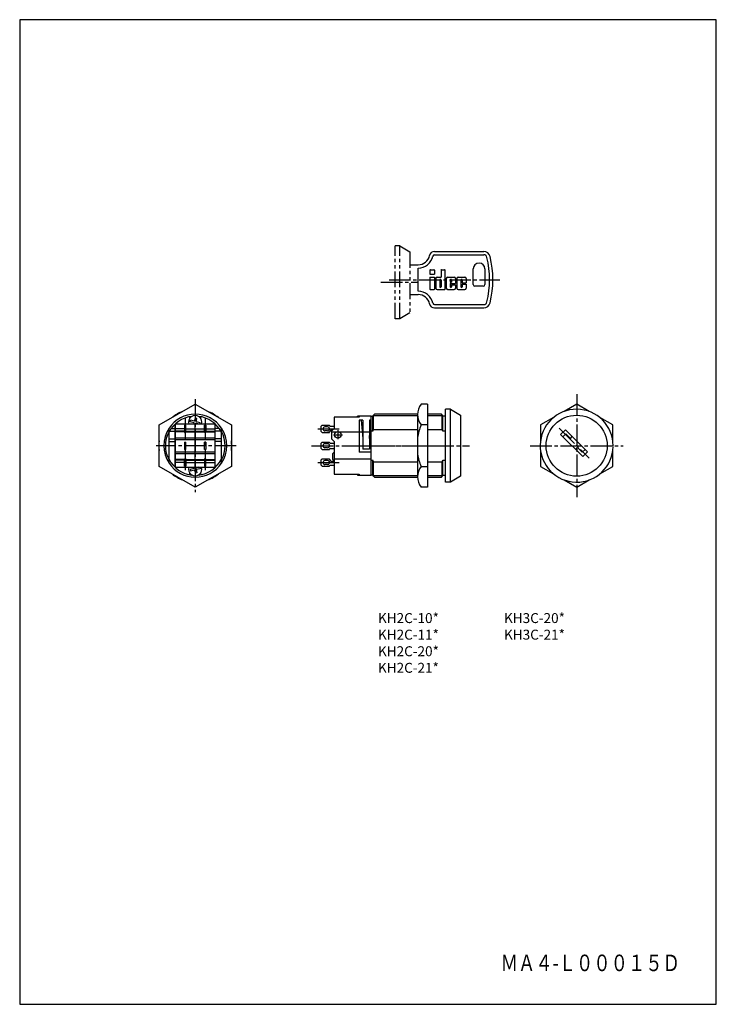
# Model space of a CAD drawing. Extents: x 0 to 210, y 0 to 297.
import ezdxf
from ezdxf.enums import TextEntityAlignment as Align

# ---------------------------------------------------------------- set-up
doc = ezdxf.new("R2010")
doc.units = 0
doc.header["$MEASUREMENT"] = 0
doc.linetypes.add('CENTER', pattern=[9.100007, 6.500012, -0.799998, 0.999998, -0.799998])
doc.linetypes.add('PHANTOM', pattern=[9.499981, 4.799991, -0.899998, 0.999998, -0.899998, 0.999998, -0.899998])
doc.styles.get("Standard").update_dxf_attribs({"font": 'romans.shx', "bigfont": 'bigfont.shx'})

msp = doc.modelspace()

# ---------------------------------------------------------------- linework, layer by layer
for p, q in [((0, 297), (0, 0)), ((210, 297), (0, 297)), ((210, 0), (210, 297)), ((0, 0), (210, 0))]:
    msp.add_line(p, q)
at = {"color": 3, "linetype": 'PHANTOM'}
for p, q in [((113.14, 206.78), (113.14, 228.78)), ((114.64, 228.78), (113.14, 228.78)), ((114.64, 206.78), (114.64, 228.78)), ((114.64, 228.78), (117.64, 226.98)), ((117.64, 226.98), (117.64, 208.58)), ((117.64, 208.58), (114.64, 206.78)), ((114.64, 206.78), (113.14, 206.78))]:
    msp.add_line(p, q, dxfattribs=at)
at = {"color": 3}
for p, q in [((125.04, 227.08), (139.88, 227.08)), ((125.04, 226.08), (139.88, 226.08)), ((117.64, 223.08), (120.14, 223.08)), ((120.14, 215.08), (120.14, 222.08)), ((123.68, 221.45), (123.68, 220.21)), ((123.68, 220.21), (125.01, 220.21)), ((123.81, 221.58), (124.88, 221.58)), ((125.01, 221.45), (125.01, 220.21)), ((127.01, 221.45), (127.01, 219.31)), ((127.14, 221.58), (128.08, 221.58)), ((128.21, 221.45), (128.21, 215.71)), ((136.74, 217.08), (136.74, 221.83)), ((140.24, 221.83), (140.24, 217.08)), ((123.68, 219.31), (123.68, 215.71)), ((123.68, 219.31), (125.01, 219.31)), ((125.01, 219.31), (125.01, 215.71)), ((125.41, 218.91), (125.41, 215.98)), ((125.81, 219.31), (127.01, 219.31)), ((126.61, 218.45), (126.61, 216.45)), ((127.01, 218.45), (127.01, 216.45)), ((128.61, 218.91), (128.61, 215.98)), ((129.01, 219.31), (131.01, 219.31)), ((129.81, 218.45), (129.81, 217.85)), ((129.81, 217.85), (130.21, 217.85)), ((129.81, 217.45), (131.41, 217.45)), ((129.81, 217.45), (129.81, 216.45)), ((130.21, 218.45), (130.21, 217.85)), ((130.21, 217.05), (130.21, 216.45)), ((130.21, 217.05), (131.41, 217.05)), ((131.41, 218.91), (131.41, 217.45)), ((131.41, 217.05), (131.41, 215.98)), ((131.81, 218.91), (131.81, 215.98)), ((132.21, 219.31), (134.21, 219.31)), ((133.01, 218.45), (133.01, 216.45)), ((133.41, 218.45), (133.41, 217.65)), ((133.41, 217.65), (134.61, 217.65)), ((133.41, 217.25), (134.61, 217.25)), ((133.41, 217.25), (133.41, 216.45)), ((134.61, 218.91), (134.61, 217.65)), ((134.61, 217.25), (134.61, 215.98)), ((117.64, 214.08), (120.14, 214.08)), ((123.81, 215.58), (124.88, 215.58)), ((125.81, 215.58), (128.08, 215.58)), ((129.01, 215.58), (131.01, 215.58)), ((132.21, 215.58), (134.21, 215.58)), ((139.74, 216.58), (137.24, 216.58)), ((125.04, 211.08), (139.88, 211.08)), ((125.04, 210.08), (139.88, 210.08)), ((42.01, 174.75), (52.91, 181)), ((52.91, 181), (63.81, 174.75)), ((122.91, 181), (121.01, 181)), ((122.91, 181), (122.91, 156)), ((128.41, 157.5), (128.41, 179.5)), ((129.91, 179.5), (128.41, 179.5)), ((129.91, 157.5), (129.91, 179.5)), ((129.91, 179.5), (132.91, 177.7)), ((167.91, 181), (164.12, 178.83)), ((171.7, 178.83), (167.91, 181)), ((51.38, 175.67), (51.5, 176.16)), ((52.59, 175.37), (51.38, 175.67)), ((52.71, 175.85), (51.5, 176.16)), ((52.5, 175), (52.59, 175.37)), ((52.71, 175.85), (52.96, 176.82)), ((53.44, 176.7), (52.96, 176.82)), ((53.02, 175), (53.08, 175.25)), ((54.05, 175), (53.08, 175.25)), ((53.2, 175.73), (53.44, 176.7)), ((54.41, 175.43), (53.2, 175.73)), ((54.3, 175), (54.41, 175.43)), ((102.31, 177.1), (94.81, 177.1)), ((94.81, 177.1), (94.81, 173.7)), ((105.91, 177.4), (101.81, 177.4)), ((101.81, 177.1), (101.81, 177.4)), ((102.31, 177.4), (102.31, 177.1)), ((102.31, 176.18), (102.31, 166.5)), ((103.41, 176.18), (102.31, 176.18)), ((102.91, 176.18), (103.41, 170.65)), ((103.41, 176.18), (103.41, 167.5)), ((105.41, 170.65), (105.71, 176.18)), ((105.41, 176.18), (105.41, 167.5)), ((105.91, 176.18), (105.41, 176.18)), ((105.91, 159.6), (105.91, 177.4)), ((105.91, 177.4), (106.41, 177.4)), ((106.91, 178), (106.41, 177.5)), ((119.91, 177.5), (106.41, 177.5)), ((106.41, 177.4), (106.41, 177.5)), ((106.41, 172.9), (106.41, 177.4)), ((106.66, 173.32), (106.66, 177.75)), ((119.91, 178), (106.91, 178)), ((119.91, 177.87), (119.91, 159.12)), ((127.11, 178), (122.91, 178)), ((127.61, 177.5), (122.91, 177.5)), ((127.61, 177.5), (127.11, 178)), ((127.36, 173.32), (127.36, 177.75)), ((127.61, 177.4), (127.61, 177.5)), ((127.61, 172.9), (127.61, 177.4)), ((128.41, 177.4), (127.61, 177.4)), ((132.91, 177.7), (132.91, 159.3)), ((160.91, 176.99), (157.01, 174.75)), ((178.81, 174.75), (174.9, 176.99)), ((42.01, 162.25), (42.01, 174.75)), ((45.01, 163.22), (45.01, 173.78)), ((45.17, 172.9), (46.91, 172.9)), ((45.69, 173.7), (46.91, 173.7)), ((58.91, 175), (46.91, 175)), ((46.91, 175), (46.91, 162)), ((46.91, 162.1), (46.91, 174.9)), ((49.71, 173.58), (46.91, 173.58)), ((49.71, 172.85), (46.91, 172.85)), ((49.71, 172.65), (46.91, 172.65)), ((49.71, 174.68), (49.71, 172.48)), ((49.71, 174.68), (50.11, 174.68)), ((49.71, 172.48), (50.11, 172.48)), ((50.11, 172.48), (50.11, 174.68)), ((50.11, 173.58), (55.71, 173.58)), ((50.11, 172.85), (55.71, 172.85)), ((50.11, 172.65), (55.71, 172.65)), ((52.91, 162), (52.91, 175)), ((52.91, 162.1), (52.91, 174.9)), ((55.71, 172.48), (55.71, 174.68)), ((56.11, 174.68), (55.71, 174.68)), ((56.11, 172.48), (55.71, 172.48)), ((56.11, 174.68), (56.11, 172.48)), ((56.11, 173.58), (58.91, 173.58)), ((56.11, 172.85), (58.91, 172.85)), ((56.11, 172.65), (58.91, 172.65)), ((58.91, 162), (58.91, 175)), ((60.13, 173.7), (58.91, 173.7)), ((60.64, 172.9), (58.91, 172.9)), ((60.81, 163.22), (60.81, 173.78)), ((63.81, 174.75), (63.81, 162.25)), ((91.21, 174.68), (90.91, 174.38)), ((90.91, 172.78), (90.91, 174.38)), ((91.21, 172.48), (90.91, 172.78)), ((91.21, 174.68), (93.41, 174.68)), ((91.21, 172.48), (93.41, 172.48)), ((92.81, 174.18), (92.01, 174.18)), ((92.81, 172.98), (92.01, 172.98)), ((93.41, 174.58), (93.41, 174.68)), ((93.41, 172.48), (93.41, 172.64)), ((93.61, 174.38), (94.81, 174.38)), ((93.91, 173.14), (94.25, 173.14)), ((94.81, 173.7), (94.01, 172.9)), ((94.01, 172.9), (94.01, 170.6)), ((95.38, 172.6), (94.01, 172.6)), ((105.91, 172.6), (96.44, 172.6)), ((106.41, 172.9), (105.91, 172.9)), ((106.41, 172.9), (106.66, 173.32)), ((119.91, 173.32), (106.66, 173.32)), ((122.91, 174.75), (121.01, 174.75)), ((127.36, 173.32), (122.91, 173.32)), ((127.61, 172.9), (127.36, 173.32)), ((128.41, 172.9), (127.61, 172.9)), ((157.01, 174.75), (157.01, 169.98)), ((164.49, 173.33), (163.08, 171.92)), ((164.49, 173.33), (171.14, 166.68)), ((178.81, 169.98), (178.81, 174.75)), ((45.01, 170.6), (46.91, 170.6)), ((45.01, 169.8), (46.91, 169.8)), ((46.91, 170.85), (58.91, 170.85)), ((46.91, 170.35), (58.91, 170.35)), ((49.71, 169.6), (50.11, 169.6)), ((49.71, 169.6), (49.71, 167.4)), ((50.11, 167.4), (50.11, 169.6)), ((55.71, 167.4), (55.71, 169.6)), ((56.11, 169.6), (55.71, 169.6)), ((56.11, 169.6), (56.11, 167.4)), ((60.81, 170.6), (58.91, 170.6)), ((60.81, 169.8), (58.91, 169.8)), ((91.21, 169.6), (90.91, 169.3)), ((90.91, 167.7), (90.91, 169.3)), ((91.21, 169.6), (93.41, 169.6)), ((93.41, 169.5), (93.41, 169.6)), ((93.61, 169.3), (94.81, 169.3)), ((94.81, 169.8), (94.01, 170.6)), ((94.81, 169.8), (94.81, 159.9)), ((163.08, 171.92), (169.72, 165.27)), ((163.78, 171.21), (164.63, 172.06)), ((164.63, 172.06), (166.01, 170.68)), ((166.01, 170.68), (166.58, 171.24)), ((46.91, 166.65), (58.91, 166.65)), ((49.71, 167.4), (50.11, 167.4)), ((56.11, 167.4), (55.71, 167.4)), ((91.21, 167.4), (90.91, 167.7)), ((91.21, 167.4), (93.41, 167.4)), ((92.81, 169.1), (92.01, 169.1)), ((92.81, 167.9), (92.01, 167.9)), ((93.41, 167.4), (93.41, 167.5)), ((93.61, 167.7), (94.81, 167.7)), ((94.81, 166.55), (94.41, 166.15)), ((105.91, 166.5), (102.31, 166.5)), ((105.41, 167.5), (103.41, 167.5)), ((157.01, 167.02), (157.01, 162.25)), ((167.64, 167.36), (168.2, 167.92)), ((168.2, 167.92), (169.58, 166.54)), ((169.58, 166.54), (170.43, 167.39)), ((169.72, 165.27), (171.14, 166.68)), ((178.81, 162.25), (178.81, 167.02)), ((46.91, 166.15), (58.91, 166.15)), ((49.71, 164.35), (46.91, 164.35)), ((49.71, 164.15), (46.91, 164.15)), ((49.71, 163.42), (46.91, 163.42)), ((49.71, 164.52), (50.11, 164.52)), ((49.71, 162.32), (49.71, 164.52)), ((50.11, 164.52), (50.11, 162.32)), ((50.11, 164.35), (55.71, 164.35)), ((50.11, 164.15), (55.71, 164.15)), ((50.11, 163.42), (55.71, 163.42)), ((55.71, 164.52), (55.71, 162.32)), ((56.11, 164.52), (55.71, 164.52)), ((56.11, 162.32), (56.11, 164.52)), ((56.11, 164.35), (58.91, 164.35)), ((56.11, 164.15), (58.91, 164.15)), ((56.11, 163.42), (58.91, 163.42)), ((91.21, 164.52), (90.91, 164.22)), ((90.91, 162.62), (90.91, 164.22)), ((91.21, 164.52), (93.41, 164.52)), ((92.81, 164.02), (92.01, 164.02)), ((93.41, 164.36), (93.41, 164.52)), ((93.91, 163.86), (94.61, 163.86)), ((94.41, 164.35), (94.41, 166.15)), ((94.61, 164.15), (94.41, 164.35)), ((94.61, 163.42), (94.61, 164.15)), ((94.61, 163.42), (94.81, 163.42)), ((105.91, 164.4), (94.81, 164.4)), ((105.91, 164.1), (106.41, 164.1)), ((106.41, 159.6), (106.41, 164.1)), ((106.66, 163.67), (106.41, 164.1)), ((106.66, 163.67), (119.91, 163.67)), ((106.66, 159.25), (106.66, 163.67)), ((122.91, 163.67), (127.36, 163.67)), ((127.36, 163.67), (127.61, 164.1)), ((127.36, 159.25), (127.36, 163.67)), ((127.61, 159.6), (127.61, 164.1)), ((127.61, 164.1), (128.41, 164.1)), ((52.91, 156), (42.01, 162.25)), ((46.91, 162), (58.91, 162)), ((49.71, 162.32), (50.11, 162.32)), ((52.59, 161.63), (51.38, 161.33)), ((51.38, 161.33), (51.5, 160.84)), ((52.71, 161.15), (51.5, 160.84)), ((52.5, 162), (52.59, 161.63)), ((52.71, 161.15), (52.96, 160.18)), ((63.81, 162.25), (52.91, 156)), ((53.02, 162), (53.08, 161.75)), ((54.05, 162), (53.08, 161.75)), ((54.41, 161.57), (53.2, 161.27)), ((53.2, 161.27), (53.44, 160.3)), ((54.3, 162), (54.41, 161.57)), ((56.11, 162.32), (55.71, 162.32)), ((91.21, 162.32), (90.91, 162.62)), ((91.21, 162.32), (93.41, 162.32)), ((92.81, 162.82), (92.01, 162.82)), ((93.41, 162.32), (93.41, 162.42)), ((93.61, 162.62), (94.81, 162.62)), ((121.01, 162.25), (122.91, 162.25)), ((157.01, 162.25), (160.91, 160.01)), ((174.9, 160.01), (178.81, 162.25)), ((53.44, 160.3), (52.96, 160.18)), ((94.81, 159.9), (102.31, 159.9)), ((101.81, 159.9), (101.81, 159.6)), ((101.81, 159.6), (105.91, 159.6)), ((102.31, 159.9), (102.31, 159.6)), ((106.41, 159.6), (105.91, 159.6)), ((106.41, 159.5), (106.41, 159.6)), ((106.41, 159.5), (119.91, 159.5)), ((106.41, 159.5), (106.91, 159)), ((106.91, 159), (119.91, 159)), ((122.91, 159.5), (127.61, 159.5)), ((122.91, 159), (127.11, 159)), ((127.11, 159), (127.61, 159.5)), ((127.61, 159.6), (128.41, 159.6)), ((127.61, 159.5), (127.61, 159.6)), ((129.91, 157.5), (128.41, 157.5)), ((132.91, 159.3), (129.91, 157.5)), ((164.12, 158.17), (167.91, 156)), ((167.91, 156), (171.7, 158.17)), ((122.91, 156), (121.01, 156))]:
    msp.add_line(p, q, dxfattribs=at)
at = {"color": 3, "linetype": 'CENTER'}
for p, q in [((108.88, 217.78), (120.07, 217.78)), ((111.34, 218.58), (144.7, 218.58)), ((52.91, 182.5), (52.91, 154.5)), ((167.91, 184), (167.91, 153)), ((49.91, 176.68), (49.91, 160.32)), ((55.91, 176.68), (55.91, 160.32)), ((89.91, 173.58), (96.31, 173.58)), ((95.91, 173.19), (95.91, 170.49)), ((162.62, 173.79), (171.63, 164.78)), ((94.55, 171.75), (97.29, 171.75)), ((65.24, 168.5), (41.1, 168.5)), ((87.98, 168.5), (135.63, 168.5)), ((97.74, 168.5), (125.33, 168.5)), ((153.91, 168.5), (181.91, 168.5)), ((89.91, 163.42), (96.31, 163.42))]:
    msp.add_line(p, q, dxfattribs=at)
at = {"color": 3}
for centre, radius in [((167.91, 168.5), 9.2), ((95.91, 171.75), 1)]:
    msp.add_circle(centre, radius, dxfattribs=at)
for centre, radius, start, end in [((120.14, 226.58), 3.5, 270, 348.463), ((125.04, 225.58), 1.5, 90, 168.463), ((125.04, 225.58), 0.5, 90, 168.463), ((139.88, 225.08), 2, 13.4234, 90.0003), ((139.88, 225.08), 1, 13.4234, 90.0003), ((120.14, 226.58), 4.5, 270, 348.463), ((138.49, 221.83), 1.75, 0, 179.9999), ((112.64, 218.58), 29, 346.5768, 13.4233), ((112.64, 218.58), 30, 346.5768, 13.4233), ((123.81, 221.45), 0.133, 89.9999, 179.9998), ((124.88, 221.45), 0.133, 0, 89.9998), ((127.14, 221.45), 0.133, 89.9999, 179.9998), ((128.08, 221.45), 0.133, 0, 89.9998), ((125.81, 218.91), 0.4, 89.9999, 179.9998), ((126.81, 218.45), 0.2, 0, 179.9998), ((129.01, 218.91), 0.4, 89.9999, 179.9998), ((130.01, 218.45), 0.2, 0, 179.9998), ((131.01, 218.91), 0.4, 0, 89.9998), ((132.21, 218.91), 0.4, 89.9999, 179.9998), ((133.21, 218.45), 0.2, 0, 179.9998), ((134.21, 218.91), 0.4, 0, 89.9998), ((137.24, 217.08), 0.5, 180, 270), ((139.74, 217.08), 0.5, 270, 0), ((120.14, 210.58), 4.5, 11.537, 90), ((120.14, 210.58), 3.5, 11.537, 90), ((123.81, 215.71), 0.133, 180.0001, 270.0001), ((124.88, 215.71), 0.133, 270.0001, 0), ((125.81, 215.98), 0.4, 180.0001, 270.0001), ((126.81, 216.45), 0.2, 180.0001, 0), ((128.08, 215.71), 0.133, 270.0001, 0), ((129.01, 215.98), 0.4, 180.0001, 270.0001), ((130.01, 216.45), 0.2, 180.0001, 0), ((131.01, 215.98), 0.4, 270.0001, 0), ((132.21, 215.98), 0.4, 180.0001, 270.0001), ((133.21, 216.45), 0.2, 180.0001, 0), ((134.21, 215.98), 0.4, 270.0001, 0), ((125.04, 211.58), 1.5, 191.537, 270), ((125.04, 211.58), 0.5, 191.537, 270), ((139.88, 212.08), 1, 270, 346.5766), ((139.88, 212.08), 2, 270, 346.5766), ((52.91, 168.5), 11, 110.1629, 129.4964), ((52.91, 168.5), 11, 50.5036, 69.837), ((124.91, 177.87), 5, 141.3178, 218.6822), ((167.91, 168.5), 11, 0, 358.5287), ((52.91, 168.5), 9.5, 33.7388, 146.2612), ((52.91, 168.5), 8.9, 96.2867, 152.5781), ((52.91, 175.6), 2, 342.5415, 197.4575), ((51, 176.89), 0.3, 326.007, 102.811), ((52.91, 168.5), 8.9, 27.4218, 83.7133), ((54.82, 176.89), 0.3, 77.189, 213.9931), ((52.91, 168.5), 9.5, 146.2611, 213.7389), ((52.91, 168.5), 9, 151.3752, 208.6247), ((52.91, 168.5), 9.5, 326.2611, 33.7389), ((52.91, 168.5), 9, 331.3753, 28.6247), ((92.01, 173.58), 0.6, 90, 270), ((92.81, 173.58), 0.6, 270, 90), ((93.61, 174.58), 0.2, 180, 270), ((93.91, 172.64), 0.5, 90, 180), ((135.21, 168.45), 15.5, 156.0179, 170.7858), ((52.91, 168.5), 11, 172.2678, 187.7321), ((52.91, 168.5), 11, 352.2678, 7.7322), ((93.61, 169.5), 0.2, 180, 270), ((92.01, 168.5), 0.6, 90, 270), ((92.81, 168.5), 0.6, 270, 90), ((93.61, 167.5), 0.2, 90, 180), ((52.91, 168.5), 8.9, 207.4218, 263.7132), ((52.91, 168.5), 8.9, 276.2867, 332.5781), ((92.01, 163.42), 0.6, 90, 270), ((92.81, 163.42), 0.6, 270, 90), ((93.91, 164.36), 0.5, 180, 270), ((135.21, 168.45), 15.5, 189.2142, 203.5782), ((52.91, 168.5), 9.5, 213.7388, 326.2612), ((52.91, 161.4), 2, 162.5431, 17.4576), ((93.61, 162.42), 0.2, 90, 180), ((124.91, 159.12), 5, 141.3178, 218.6822), ((52.91, 168.5), 11, 230.505, 249.8371), ((51, 160.11), 0.3, 257.1891, 33.9931), ((54.82, 160.11), 0.3, 146.0069, 282.8109), ((52.91, 168.5), 11, 290.163, 309.4964)]:
    msp.add_arc(centre, radius, start, end, dxfattribs=at)

# ---------------------------------------------------------------- texts
at = {"color": 7}
for s, p in [('KH2C-10*', (108, 116.5)), ('KH3C-20*', (146, 116.5)), ('KH2C-11*', (108, 111.5)), ('KH3C-21*', (146, 111.5)), ('KH2C-20*', (108, 106.5)), ('KH2C-21*', (108, 101.5))]:
    msp.add_text(s, height=3, dxfattribs=at).set_placement(p, align=Align.MIDDLE_LEFT)
at = {"color": 5, "width": 0.841891}
msp.add_text('ＭＡ４-Ｌ０００１５Ｄ', height=5, dxfattribs=at).set_placement((145, 10), (199.04, 10), align=Align.FIT)

doc.saveas('drawing.dxf')
